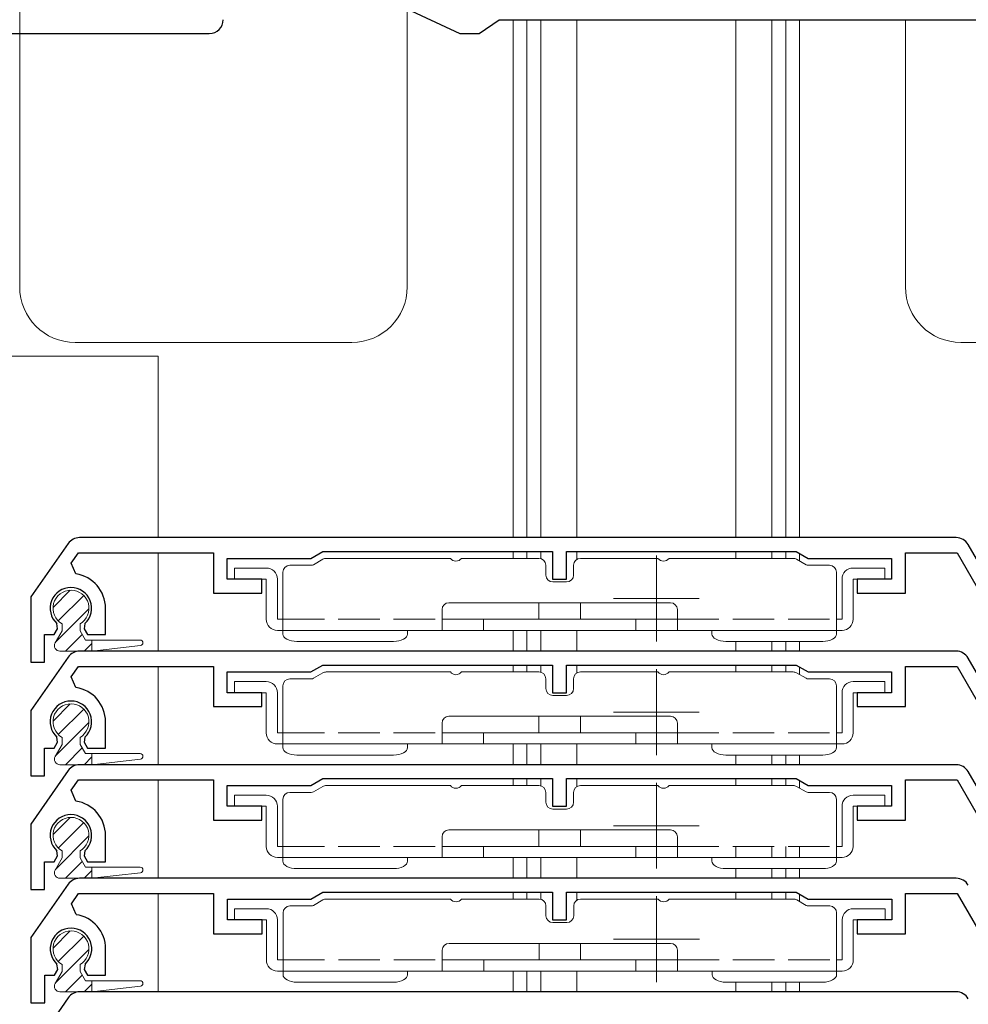
# Model space of a CAD drawing. Extents: x 0 to 999, y 0 to 1604.
# Drawn here: x 84 to 153, y 1128 to 1199 of the extents above; entities that cross this region are included whole.
import ezdxf

# ---------------------------------------------------------------- set-up
doc = ezdxf.new("R2010")
doc.units = 0
doc.linetypes.add('YHIDDEN_1', pattern=[4, 3, -1])
for name, color, linetype, lineweight in [('YKK_11', 7, 'CONTINUOUS', 30), ('YKK_12', 2, 'CONTINUOUS', 13), ('YKK_13', 4, 'CONTINUOUS', 13)]:
    doc.layers.add(name, color=color, linetype=linetype, lineweight=lineweight)

msp = doc.modelspace()

# ---------------------------------------------------------------- linework, layer by layer
at = {"layer": 'YKK_11'}
for p, q in [((102.512, 1204.058), (116.022, 1197.758)), ((117.414, 1197.758), (118.843, 1198.758)), ((118.843, 1198.758), (179.512, 1198.758)), ((70.91, 1197.759), (97.91, 1197.759)), ((116.022, 1197.758), (117.414, 1197.758)), ((151.874, 1161.359), (88.53, 1161.359)), ((87.711, 1160.933), (85.01, 1157.075)), ((105.243, 1159.859), (106.11, 1160.359)), ((106.11, 1160.359), (122.71, 1160.359)), ((122.71, 1160.359), (122.71, 1158.359)), ((123.71, 1158.359), (123.71, 1160.359)), ((123.71, 1160.359), (140.31, 1160.359)), ((140.31, 1160.359), (141.176, 1159.859)), ((163.133, 1142.859), (152.74, 1160.859)), ((87.938, 1159.514), (88.46, 1160.259)), ((88.46, 1160.259), (98.21, 1160.259)), ((98.21, 1160.259), (98.21, 1157.359)), ((99.21, 1158.359), (99.21, 1159.859)), ((99.21, 1159.859), (105.243, 1159.859)), ((141.176, 1159.859), (147.21, 1159.859)), ((147.21, 1159.859), (147.21, 1158.359)), ((148.21, 1157.359), (148.21, 1160.259)), ((148.21, 1160.259), (151.932, 1160.259)), ((151.932, 1160.259), (162.555, 1141.859)), ((88.275, 1158.733), (87.938, 1159.514)), ((101.71, 1158.359), (99.21, 1158.359)), ((101.71, 1157.359), (101.71, 1158.359)), ((122.71, 1158.359), (123.71, 1158.359)), ((147.21, 1158.359), (144.71, 1158.359)), ((144.71, 1158.359), (144.71, 1157.359)), ((85.01, 1157.075), (85.01, 1152.359)), ((98.21, 1157.359), (101.71, 1157.359)), ((144.71, 1157.359), (148.21, 1157.359)), ((90.41, 1154.359), (90.41, 1156.259)), ((86.71, 1154.359), (86.954, 1154.782)), ((86.954, 1154.782), (86.896, 1155.153)), ((88.923, 1155.153), (88.866, 1154.782)), ((88.866, 1154.782), (89.11, 1154.359)), ((86.01, 1152.359), (86.01, 1154.359)), ((86.01, 1154.359), (86.71, 1154.359)), ((89.11, 1154.359), (90.41, 1154.359)), ((87.711, 1152.733), (85.01, 1148.875)), ((151.874, 1153.159), (88.53, 1153.159)), ((163.133, 1134.659), (152.74, 1152.659)), ((85.01, 1152.359), (86.01, 1152.359)), ((87.938, 1151.314), (88.46, 1152.059)), ((88.46, 1152.059), (98.21, 1152.059)), ((98.21, 1152.059), (98.21, 1149.159)), ((105.243, 1151.659), (106.11, 1152.159)), ((106.11, 1152.159), (122.71, 1152.159)), ((122.71, 1152.159), (122.71, 1150.159)), ((123.71, 1150.159), (123.71, 1152.159)), ((123.71, 1152.159), (140.31, 1152.159)), ((140.31, 1152.159), (141.176, 1151.659)), ((148.21, 1149.159), (148.21, 1152.059)), ((148.21, 1152.059), (151.932, 1152.059)), ((151.932, 1152.059), (162.555, 1133.659)), ((88.275, 1150.533), (87.938, 1151.314)), ((99.21, 1150.159), (99.21, 1151.659)), ((99.21, 1151.659), (105.243, 1151.659)), ((141.176, 1151.659), (147.21, 1151.659)), ((147.21, 1151.659), (147.21, 1150.159)), ((101.71, 1150.159), (99.21, 1150.159)), ((101.71, 1149.159), (101.71, 1150.159)), ((122.71, 1150.159), (123.71, 1150.159)), ((147.21, 1150.159), (144.71, 1150.159)), ((144.71, 1150.159), (144.71, 1149.159)), ((98.21, 1149.159), (101.71, 1149.159)), ((144.71, 1149.159), (148.21, 1149.159)), ((85.01, 1148.875), (85.01, 1144.159)), ((90.41, 1146.159), (90.41, 1148.059)), ((86.954, 1146.582), (86.896, 1146.953)), ((88.923, 1146.953), (88.866, 1146.582)), ((86.01, 1144.159), (86.01, 1146.159)), ((86.01, 1146.159), (86.71, 1146.159)), ((86.71, 1146.159), (86.954, 1146.582)), ((88.866, 1146.582), (89.11, 1146.159)), ((89.11, 1146.159), (90.41, 1146.159)), ((151.874, 1144.959), (88.53, 1144.959)), ((87.711, 1144.533), (85.01, 1140.675)), ((85.01, 1144.159), (86.01, 1144.159)), ((163.133, 1126.459), (152.74, 1144.459)), ((87.938, 1143.114), (88.46, 1143.859)), ((88.46, 1143.859), (98.21, 1143.859)), ((98.21, 1143.859), (98.21, 1140.959)), ((99.21, 1141.959), (99.21, 1143.459)), ((99.21, 1143.459), (105.243, 1143.459)), ((105.243, 1143.459), (106.11, 1143.959)), ((106.11, 1143.959), (122.71, 1143.959)), ((122.71, 1143.959), (122.71, 1141.959)), ((123.71, 1141.959), (123.71, 1143.959)), ((123.71, 1143.959), (140.31, 1143.959)), ((140.31, 1143.959), (141.176, 1143.459)), ((141.176, 1143.459), (147.21, 1143.459)), ((147.21, 1143.459), (147.21, 1141.959)), ((148.21, 1140.959), (148.21, 1143.859)), ((148.21, 1143.859), (151.932, 1143.859)), ((151.932, 1143.859), (162.555, 1125.459)), ((88.275, 1142.333), (87.938, 1143.114)), ((101.71, 1141.959), (99.21, 1141.959)), ((101.71, 1140.959), (101.71, 1141.959)), ((122.71, 1141.959), (123.71, 1141.959)), ((147.21, 1141.959), (144.71, 1141.959)), ((144.71, 1141.959), (144.71, 1140.959)), ((85.01, 1140.675), (85.01, 1135.959)), ((98.21, 1140.959), (101.71, 1140.959)), ((144.71, 1140.959), (148.21, 1140.959)), ((90.41, 1137.959), (90.41, 1139.859)), ((86.71, 1137.959), (86.954, 1138.382)), ((86.954, 1138.382), (86.896, 1138.753)), ((88.923, 1138.753), (88.866, 1138.382)), ((88.866, 1138.382), (89.11, 1137.959)), ((86.01, 1135.959), (86.01, 1137.959)), ((86.01, 1137.959), (86.71, 1137.959)), ((89.11, 1137.959), (90.41, 1137.959)), ((87.72, 1136.333), (85.018, 1132.475)), ((151.883, 1136.759), (88.539, 1136.759)), ((85.01, 1135.959), (86.01, 1135.959)), ((87.947, 1134.914), (88.469, 1135.659)), ((88.469, 1135.659), (98.218, 1135.659)), ((98.218, 1135.659), (98.218, 1132.759)), ((105.252, 1135.259), (106.118, 1135.759)), ((106.118, 1135.759), (122.718, 1135.759)), ((122.718, 1135.759), (122.718, 1133.759)), ((123.718, 1133.759), (123.718, 1135.759)), ((123.718, 1135.759), (140.318, 1135.759)), ((140.318, 1135.759), (141.184, 1135.259)), ((148.218, 1132.759), (148.218, 1135.659)), ((148.218, 1135.659), (151.941, 1135.659)), ((151.941, 1135.659), (162.564, 1117.259)), ((88.283, 1134.133), (87.947, 1134.914)), ((99.218, 1133.759), (99.218, 1135.259)), ((99.218, 1135.259), (105.252, 1135.259)), ((141.184, 1135.259), (147.218, 1135.259)), ((147.218, 1135.259), (147.218, 1133.759)), ((101.718, 1133.759), (99.218, 1133.759)), ((101.718, 1132.759), (101.718, 1133.759)), ((122.718, 1133.759), (123.718, 1133.759)), ((147.218, 1133.759), (144.718, 1133.759)), ((144.718, 1133.759), (144.718, 1132.759)), ((98.218, 1132.759), (101.718, 1132.759)), ((144.718, 1132.759), (148.218, 1132.759)), ((85.018, 1132.475), (85.018, 1127.759)), ((90.418, 1129.759), (90.418, 1131.659)), ((86.962, 1130.182), (86.905, 1130.553)), ((88.931, 1130.553), (88.874, 1130.182)), ((86.718, 1129.759), (86.962, 1130.182)), ((88.874, 1130.182), (89.118, 1129.759)), ((86.018, 1127.759), (86.018, 1129.759)), ((86.018, 1129.759), (86.718, 1129.759)), ((89.118, 1129.759), (90.418, 1129.759)), ((151.883, 1128.559), (88.539, 1128.559)), ((87.72, 1128.133), (85.018, 1124.275)), ((85.018, 1127.759), (86.018, 1127.759))]:
    msp.add_line(p, q, dxfattribs=at)
for centre, radius, start, end in [((97.91, 1198.759), 1, 270, 0), ((88.53, 1160.359), 1, 90, 145), ((151.874, 1160.359), 1, 30, 90), ((87.91, 1156.259), 2.5, 0, 81.60101), ((87.91, 1156.259), 1.5, 312.48824, 227.51176), ((88.53, 1152.159), 1, 90, 145), ((151.874, 1152.159), 1, 30, 90), ((87.91, 1148.059), 2.5, 0, 81.60101), ((87.91, 1148.059), 1.5, 312.48824, 227.51176), ((88.53, 1143.959), 1, 90, 145), ((151.874, 1143.959), 1, 30, 90), ((87.91, 1139.859), 2.5, 0, 81.60101), ((87.91, 1139.859), 1.5, 312.48824, 227.51176), ((88.539, 1135.759), 1, 90, 145), ((151.883, 1135.759), 1, 30, 90), ((87.918, 1131.659), 2.5, 0, 81.60101), ((87.918, 1131.659), 1.5, 312.48824, 227.51176), ((88.539, 1127.559), 1, 90, 145), ((151.883, 1127.559), 1, 30, 90)]:
    msp.add_arc(centre, radius, start, end, dxfattribs=at)
at = {"layer": 'YKK_12'}
for p, q in [((119.86, 1198.758), (119.86, 1161.359)), ((120.86, 1198.758), (120.86, 1161.359)), ((121.86, 1198.758), (121.86, 1161.359)), ((124.46, 1198.758), (124.46, 1161.359)), ((135.96, 1198.758), (135.96, 1161.359)), ((138.56, 1198.758), (138.56, 1161.359)), ((139.56, 1198.758), (139.56, 1161.359)), ((140.56, 1198.758), (140.56, 1161.359)), ((94.209, 1174.459), (71.209, 1174.459)), ((94.209, 1161.359), (94.209, 1174.459)), ((119.86, 1160.359), (119.86, 1159.859)), ((120.86, 1160.359), (120.86, 1159.859)), ((121.86, 1160.359), (121.86, 1159.842)), ((124.46, 1160.359), (124.46, 1159.782)), ((135.96, 1160.359), (135.96, 1159.859)), ((138.56, 1160.359), (138.56, 1159.859)), ((139.56, 1160.359), (139.56, 1159.859)), ((94.209, 1153.159), (94.209, 1160.259)), ((140.56, 1160.215), (140.56, 1159.668)), ((119.86, 1154.659), (119.86, 1153.159)), ((120.86, 1154.659), (120.86, 1153.159)), ((121.86, 1154.659), (121.86, 1153.159)), ((124.46, 1154.659), (124.46, 1153.159)), ((135.96, 1153.859), (135.96, 1153.159)), ((138.56, 1153.859), (138.56, 1153.159)), ((139.56, 1153.859), (139.56, 1153.159)), ((140.56, 1153.859), (140.56, 1153.159)), ((94.209, 1144.959), (94.209, 1152.059)), ((119.86, 1152.159), (119.86, 1151.659)), ((120.86, 1152.159), (120.86, 1151.659)), ((121.86, 1152.159), (121.86, 1151.642)), ((124.46, 1152.159), (124.46, 1151.582)), ((135.96, 1152.159), (135.96, 1151.659)), ((138.56, 1152.159), (138.56, 1151.659)), ((139.56, 1152.159), (139.56, 1151.659)), ((140.56, 1152.015), (140.56, 1151.468)), ((119.86, 1146.459), (119.86, 1144.959)), ((120.86, 1146.459), (120.86, 1144.959)), ((121.86, 1146.459), (121.86, 1144.959)), ((124.46, 1146.459), (124.46, 1144.959)), ((135.96, 1145.659), (135.96, 1144.959)), ((138.56, 1145.659), (138.56, 1144.959)), ((139.56, 1145.659), (139.56, 1144.959)), ((140.56, 1145.659), (140.56, 1144.959)), ((94.209, 1136.759), (94.209, 1143.859)), ((119.86, 1143.959), (119.86, 1143.459)), ((120.86, 1143.959), (120.86, 1143.459)), ((121.86, 1143.959), (121.86, 1143.442)), ((124.46, 1143.959), (124.46, 1143.382)), ((135.96, 1143.959), (135.96, 1143.459)), ((138.56, 1143.959), (138.56, 1143.459)), ((139.56, 1143.959), (139.56, 1143.459)), ((140.56, 1143.815), (140.56, 1143.268)), ((135.96, 1139.059), (135.96, 1138.259)), ((138.56, 1139.059), (138.56, 1138.259)), ((139.56, 1139.059), (139.56, 1138.259)), ((140.56, 1139.059), (140.56, 1138.259)), ((119.86, 1138.259), (119.86, 1136.759)), ((120.86, 1138.259), (120.86, 1136.759)), ((121.86, 1138.259), (121.86, 1136.759)), ((124.46, 1138.259), (124.46, 1136.759)), ((135.96, 1137.459), (135.96, 1136.759)), ((138.56, 1137.459), (138.56, 1136.759)), ((139.56, 1137.459), (139.56, 1136.759)), ((140.56, 1137.459), (140.56, 1136.759)), ((94.209, 1128.559), (94.209, 1135.659)), ((119.86, 1135.759), (119.86, 1135.259)), ((120.86, 1135.759), (120.86, 1135.259)), ((121.86, 1135.759), (121.86, 1135.244)), ((124.46, 1135.759), (124.46, 1135.176)), ((135.96, 1135.759), (135.96, 1135.259)), ((138.56, 1135.759), (138.56, 1135.259)), ((139.56, 1135.759), (139.56, 1135.259)), ((140.56, 1135.62), (140.56, 1135.073)), ((119.86, 1130.059), (119.86, 1128.559)), ((120.86, 1130.059), (120.86, 1128.559)), ((121.86, 1130.059), (121.86, 1128.559)), ((124.46, 1130.059), (124.46, 1128.559)), ((135.96, 1129.259), (135.96, 1128.559)), ((138.56, 1129.259), (138.56, 1128.559)), ((139.56, 1129.259), (139.56, 1128.559)), ((140.56, 1129.259), (140.56, 1128.559))]:
    msp.add_line(p, q, dxfattribs=at)
at = {"layer": 'YKK_12', "ltscale": 0.25}
for p, q in [((130.21, 1160.059), (130.21, 1153.859)), ((133.31, 1156.959), (127.11, 1156.959)), ((130.21, 1151.859), (130.21, 1145.659)), ((133.31, 1148.759), (127.11, 1148.759)), ((130.21, 1143.659), (130.21, 1137.459)), ((133.31, 1140.559), (127.11, 1140.559)), ((130.218, 1135.459), (130.218, 1129.259)), ((133.318, 1132.359), (127.118, 1132.359))]:
    msp.add_line(p, q, dxfattribs=at)
at = {"layer": 'YKK_13'}
for p, q in [((84.21, 1179.458), (84.21, 1237.616)), ((112.21, 1179.458), (112.21, 1199.536)), ((148.21, 1179.458), (148.21, 1198.758)), ((108.21, 1175.458), (88.21, 1175.458)), ((182.21, 1175.458), (152.21, 1175.458)), ((106.111, 1159.792), (105.431, 1159.4)), ((115.327, 1159.859), (106.361, 1159.859)), ((121.727, 1159.859), (116.127, 1159.859)), ((124.727, 1159.859), (130.327, 1159.859)), ((131.127, 1159.859), (140.093, 1159.859)), ((140.343, 1159.792), (141.024, 1159.4)), ((102.027, 1159.159), (99.727, 1159.159)), ((99.727, 1158.359), (99.727, 1159.159)), ((103.727, 1159.359), (105.281, 1159.359)), ((122.227, 1158.659), (122.227, 1159.359)), ((124.227, 1159.359), (124.227, 1158.659)), ((141.174, 1159.359), (142.727, 1159.359)), ((144.427, 1159.159), (146.727, 1159.159)), ((146.727, 1159.159), (146.727, 1158.359)), ((99.727, 1158.359), (102.027, 1158.359)), ((102.027, 1158.359), (102.027, 1155.459)), ((102.827, 1155.459), (102.827, 1158.359)), ((103.227, 1158.859), (103.227, 1155.459)), ((143.227, 1155.459), (143.227, 1158.859)), ((143.627, 1158.359), (143.627, 1155.459)), ((144.427, 1155.459), (144.427, 1158.359)), ((144.427, 1158.359), (146.727, 1158.359)), ((86.619, 1156.31), (87.868, 1157.558)), ((123.727, 1158.159), (122.727, 1158.159)), ((86.998, 1155.341), (88.836, 1157.18)), ((86.783, 1153.78), (89.217, 1156.214)), ((114.727, 1154.659), (114.727, 1156.159)), ((115.227, 1156.659), (131.227, 1156.659)), ((121.727, 1156.659), (121.727, 1155.459)), ((124.727, 1155.459), (124.727, 1156.659)), ((131.727, 1154.659), (131.727, 1156.159)), ((103.227, 1155.459), (102.827, 1155.459)), ((103.227, 1154.659), (103.227, 1155.459)), ((131.727, 1155.459), (114.727, 1155.459)), ((117.727, 1154.659), (117.727, 1155.459)), ((128.727, 1155.459), (128.727, 1154.659)), ((143.227, 1154.659), (143.227, 1155.459)), ((143.627, 1155.459), (143.227, 1155.459)), ((87.268, 1155.134), (87.268, 1154.632)), ((88.568, 1155.134), (88.568, 1154.632)), ((102.827, 1154.659), (103.227, 1154.659)), ((116.227, 1154.659), (103.227, 1154.659)), ((103.227, 1154.659), (103.227, 1154.393)), ((112.227, 1154.659), (112.227, 1154.393)), ((116.227, 1154.659), (128.727, 1154.659)), ((128.727, 1154.659), (130.227, 1154.659)), ((143.227, 1154.659), (130.227, 1154.659)), ((134.227, 1154.659), (134.227, 1154.393)), ((143.227, 1154.659), (143.627, 1154.659)), ((143.227, 1154.659), (143.227, 1154.393)), ((87.268, 1154.632), (86.771, 1153.757)), ((87.51, 1153.159), (88.721, 1154.371)), ((88.568, 1154.632), (88.962, 1153.959)), ((88.962, 1153.959), (92.918, 1153.959)), ((89.418, 1153.959), (89.418, 1153.159)), ((88.857, 1153.159), (89.418, 1153.721)), ((89.418, 1153.159), (92.941, 1153.561)), ((111.227, 1153.859), (104.227, 1153.859)), ((135.227, 1153.859), (142.227, 1153.859)), ((87.111, 1153.159), (89.418, 1153.159)), ((103.727, 1151.159), (105.281, 1151.159)), ((106.111, 1151.592), (105.431, 1151.2)), ((115.327, 1151.659), (106.361, 1151.659)), ((121.727, 1151.659), (116.127, 1151.659)), ((122.227, 1150.459), (122.227, 1151.159)), ((124.227, 1151.159), (124.227, 1150.459)), ((124.727, 1151.659), (130.327, 1151.659)), ((131.127, 1151.659), (140.093, 1151.659)), ((140.343, 1151.592), (141.024, 1151.2)), ((141.174, 1151.159), (142.727, 1151.159)), ((102.027, 1150.959), (99.727, 1150.959)), ((99.727, 1150.159), (99.727, 1150.959)), ((103.227, 1150.659), (103.227, 1147.259)), ((143.227, 1147.259), (143.227, 1150.659)), ((144.427, 1150.959), (146.727, 1150.959)), ((146.727, 1150.959), (146.727, 1150.159)), ((99.727, 1150.159), (102.027, 1150.159)), ((102.027, 1150.159), (102.027, 1147.259)), ((102.827, 1147.259), (102.827, 1150.159)), ((123.727, 1149.959), (122.727, 1149.959)), ((143.627, 1150.159), (143.627, 1147.259)), ((144.427, 1147.259), (144.427, 1150.159)), ((144.427, 1150.159), (146.727, 1150.159)), ((86.619, 1148.11), (87.868, 1149.358)), ((86.998, 1147.141), (88.836, 1148.98)), ((115.227, 1148.459), (131.227, 1148.459)), ((121.727, 1148.459), (121.727, 1147.259)), ((124.727, 1147.259), (124.727, 1148.459)), ((86.783, 1145.58), (89.217, 1148.014)), ((114.727, 1146.459), (114.727, 1147.959)), ((131.727, 1146.459), (131.727, 1147.959)), ((87.268, 1146.934), (87.268, 1146.432)), ((88.568, 1146.934), (88.568, 1146.432)), ((103.227, 1147.259), (102.827, 1147.259)), ((103.227, 1146.459), (103.227, 1147.259)), ((131.727, 1147.259), (114.727, 1147.259)), ((117.727, 1146.459), (117.727, 1147.259)), ((128.727, 1147.259), (128.727, 1146.459)), ((143.227, 1146.459), (143.227, 1147.259)), ((143.627, 1147.259), (143.227, 1147.259)), ((87.268, 1146.432), (86.771, 1145.557)), ((87.51, 1144.959), (88.721, 1146.171)), ((88.568, 1146.432), (88.962, 1145.759)), ((102.827, 1146.459), (103.227, 1146.459)), ((116.227, 1146.459), (103.227, 1146.459)), ((103.227, 1146.459), (103.227, 1146.193)), ((112.227, 1146.459), (112.227, 1146.193)), ((116.227, 1146.459), (128.727, 1146.459)), ((128.727, 1146.459), (130.227, 1146.459)), ((143.227, 1146.459), (130.227, 1146.459)), ((134.227, 1146.459), (134.227, 1146.193)), ((143.227, 1146.459), (143.627, 1146.459)), ((143.227, 1146.459), (143.227, 1146.193)), ((88.857, 1144.959), (89.418, 1145.521)), ((88.962, 1145.759), (92.918, 1145.759)), ((89.418, 1145.759), (89.418, 1144.959)), ((111.227, 1145.659), (104.227, 1145.659)), ((135.227, 1145.659), (142.227, 1145.659)), ((87.111, 1144.959), (89.418, 1144.959)), ((89.418, 1144.959), (92.941, 1145.361)), ((106.111, 1143.392), (105.431, 1143)), ((115.327, 1143.459), (106.361, 1143.459)), ((121.727, 1143.459), (116.127, 1143.459)), ((124.727, 1143.459), (130.327, 1143.459)), ((131.127, 1143.459), (140.093, 1143.459)), ((140.343, 1143.392), (141.024, 1143)), ((102.027, 1142.759), (99.727, 1142.759)), ((99.727, 1141.959), (99.727, 1142.759)), ((103.727, 1142.959), (105.281, 1142.959)), ((122.227, 1142.259), (122.227, 1142.959)), ((124.227, 1142.959), (124.227, 1142.259)), ((141.174, 1142.959), (142.727, 1142.959)), ((144.427, 1142.759), (146.727, 1142.759)), ((146.727, 1142.759), (146.727, 1141.959)), ((99.727, 1141.959), (102.027, 1141.959)), ((102.027, 1141.959), (102.027, 1139.059)), ((102.827, 1139.059), (102.827, 1141.959)), ((103.227, 1142.459), (103.227, 1139.059)), ((143.227, 1139.059), (143.227, 1142.459)), ((143.627, 1141.959), (143.627, 1139.059)), ((144.427, 1139.059), (144.427, 1141.959)), ((144.427, 1141.959), (146.727, 1141.959)), ((86.619, 1139.91), (87.868, 1141.158)), ((123.727, 1141.759), (122.727, 1141.759)), ((86.998, 1138.941), (88.836, 1140.78)), ((86.783, 1137.38), (89.217, 1139.814)), ((114.727, 1138.259), (114.727, 1139.759)), ((115.227, 1140.259), (131.227, 1140.259)), ((121.727, 1140.259), (121.727, 1139.059)), ((124.727, 1139.059), (124.727, 1140.259)), ((131.727, 1138.259), (131.727, 1139.759)), ((103.227, 1139.059), (102.827, 1139.059)), ((103.227, 1138.259), (103.227, 1139.059)), ((131.727, 1139.059), (114.727, 1139.059)), ((117.727, 1138.259), (117.727, 1139.059)), ((128.727, 1139.059), (128.727, 1138.259)), ((143.227, 1138.259), (143.227, 1139.059)), ((143.627, 1139.059), (143.227, 1139.059)), ((87.268, 1138.734), (87.268, 1138.232)), ((88.568, 1138.734), (88.568, 1138.232)), ((87.268, 1138.232), (86.771, 1137.357)), ((87.51, 1136.759), (88.721, 1137.971)), ((88.568, 1138.232), (88.962, 1137.559)), ((102.827, 1138.259), (103.227, 1138.259)), ((116.227, 1138.259), (103.227, 1138.259)), ((103.227, 1138.259), (103.227, 1137.993)), ((112.227, 1138.259), (112.227, 1137.993)), ((116.227, 1138.259), (128.727, 1138.259)), ((128.727, 1138.259), (130.227, 1138.259)), ((143.227, 1138.259), (130.227, 1138.259)), ((134.227, 1138.259), (134.227, 1137.993)), ((143.227, 1138.259), (143.627, 1138.259)), ((143.227, 1138.259), (143.227, 1137.993)), ((88.857, 1136.759), (89.418, 1137.321)), ((88.962, 1137.559), (92.918, 1137.559)), ((89.418, 1137.559), (89.418, 1136.759)), ((89.418, 1136.759), (92.941, 1137.161)), ((111.227, 1137.459), (104.227, 1137.459)), ((135.227, 1137.459), (142.227, 1137.459)), ((87.111, 1136.759), (89.418, 1136.759)), ((103.736, 1134.759), (105.29, 1134.759)), ((106.12, 1135.192), (105.44, 1134.8)), ((115.336, 1135.259), (106.37, 1135.259)), ((121.736, 1135.259), (116.136, 1135.259)), ((122.236, 1134.059), (122.236, 1134.759)), ((124.236, 1134.759), (124.236, 1134.059)), ((124.736, 1135.259), (130.336, 1135.259)), ((131.136, 1135.259), (140.102, 1135.259)), ((140.352, 1135.192), (141.032, 1134.8)), ((141.182, 1134.759), (142.736, 1134.759)), ((102.036, 1134.559), (99.736, 1134.559)), ((99.736, 1133.759), (99.736, 1134.559)), ((103.236, 1134.259), (103.236, 1130.859)), ((143.236, 1130.859), (143.236, 1134.259)), ((144.436, 1134.559), (146.736, 1134.559)), ((146.736, 1134.559), (146.736, 1133.759)), ((99.736, 1133.759), (102.036, 1133.759)), ((102.036, 1133.759), (102.036, 1130.859)), ((102.836, 1130.859), (102.836, 1133.759)), ((123.736, 1133.559), (122.736, 1133.559)), ((143.636, 1133.759), (143.636, 1130.859)), ((144.436, 1130.859), (144.436, 1133.759)), ((144.436, 1133.759), (146.736, 1133.759)), ((86.619, 1131.71), (87.868, 1132.958)), ((86.998, 1130.741), (88.836, 1132.58)), ((115.236, 1132.059), (131.236, 1132.059)), ((121.736, 1132.059), (121.736, 1130.859)), ((124.736, 1130.859), (124.736, 1132.059)), ((86.783, 1129.18), (89.217, 1131.614)), ((114.736, 1130.059), (114.736, 1131.559)), ((131.736, 1130.059), (131.736, 1131.559)), ((87.268, 1130.534), (87.268, 1130.032)), ((88.568, 1130.534), (88.568, 1130.032)), ((103.236, 1130.859), (102.836, 1130.859)), ((103.236, 1130.059), (103.236, 1130.859)), ((131.736, 1130.859), (114.736, 1130.859)), ((117.736, 1130.059), (117.736, 1130.859)), ((128.736, 1130.859), (128.736, 1130.059)), ((143.236, 1130.059), (143.236, 1130.859)), ((143.636, 1130.859), (143.236, 1130.859)), ((87.268, 1130.032), (86.771, 1129.157)), ((87.51, 1128.559), (88.721, 1129.771)), ((88.568, 1130.032), (88.962, 1129.359)), ((102.836, 1130.059), (103.236, 1130.059)), ((116.236, 1130.059), (103.236, 1130.059)), ((103.236, 1130.059), (103.236, 1129.793)), ((112.236, 1130.059), (112.236, 1129.793)), ((116.236, 1130.059), (128.736, 1130.059)), ((128.736, 1130.059), (130.236, 1130.059)), ((143.236, 1130.059), (130.236, 1130.059)), ((134.236, 1130.059), (134.236, 1129.793)), ((143.236, 1130.059), (143.636, 1130.059)), ((143.236, 1130.059), (143.236, 1129.793)), ((88.857, 1128.559), (89.418, 1129.121)), ((88.962, 1129.359), (92.918, 1129.359)), ((89.418, 1129.359), (89.418, 1128.559)), ((111.236, 1129.259), (104.236, 1129.259)), ((135.236, 1129.259), (142.236, 1129.259)), ((87.111, 1128.559), (89.418, 1128.559)), ((89.418, 1128.559), (92.941, 1128.961))]:
    msp.add_line(p, q, dxfattribs=at)
at = {"layer": 'YKK_13', "linetype": 'YHIDDEN_1'}
for p, q in [((103.227, 1155.459), (114.727, 1155.459)), ((131.727, 1155.459), (143.227, 1155.459)), ((103.227, 1147.259), (114.727, 1147.259)), ((131.727, 1147.259), (143.227, 1147.259)), ((103.227, 1139.059), (114.727, 1139.059)), ((131.727, 1139.059), (143.227, 1139.059)), ((103.236, 1130.859), (114.736, 1130.859)), ((131.736, 1130.859), (143.236, 1130.859))]:
    msp.add_line(p, q, dxfattribs=at)
at = {"layer": 'YKK_13', "linetype": 'Continuous'}
for p, q in [((103.227, 1154.393), (103.247, 1154.289)), ((103.247, 1154.289), (103.304, 1154.189)), ((103.304, 1154.189), (103.396, 1154.096)), ((103.396, 1154.096), (103.52, 1154.016)), ((103.52, 1154.016), (103.672, 1153.949)), ((103.672, 1153.949), (103.845, 1153.9)), ((111.61, 1153.9), (111.783, 1153.949)), ((111.783, 1153.949), (111.935, 1154.016)), ((111.935, 1154.016), (112.059, 1154.096)), ((112.059, 1154.096), (112.151, 1154.189)), ((112.151, 1154.189), (112.208, 1154.289)), ((112.208, 1154.289), (112.227, 1154.393)), ((134.227, 1154.393), (134.247, 1154.289)), ((134.247, 1154.289), (134.304, 1154.189)), ((134.304, 1154.189), (134.396, 1154.096)), ((134.396, 1154.096), (134.52, 1154.016)), ((134.52, 1154.016), (134.672, 1153.949)), ((134.672, 1153.949), (134.845, 1153.9)), ((142.61, 1153.9), (142.783, 1153.949)), ((142.783, 1153.949), (142.935, 1154.016)), ((142.935, 1154.016), (143.059, 1154.096)), ((143.059, 1154.096), (143.151, 1154.189)), ((143.151, 1154.189), (143.208, 1154.289)), ((143.208, 1154.289), (143.227, 1154.393)), ((103.845, 1153.9), (104.032, 1153.87)), ((104.032, 1153.87), (104.227, 1153.859)), ((111.227, 1153.859), (111.423, 1153.87)), ((111.423, 1153.87), (111.61, 1153.9)), ((134.845, 1153.9), (135.032, 1153.87)), ((135.032, 1153.87), (135.227, 1153.859)), ((142.227, 1153.859), (142.423, 1153.87)), ((142.423, 1153.87), (142.61, 1153.9)), ((103.227, 1146.193), (103.247, 1146.089)), ((112.208, 1146.089), (112.227, 1146.193)), ((134.227, 1146.193), (134.247, 1146.089)), ((143.208, 1146.089), (143.227, 1146.193)), ((103.247, 1146.089), (103.304, 1145.989)), ((103.304, 1145.989), (103.396, 1145.896)), ((103.396, 1145.896), (103.52, 1145.816)), ((103.52, 1145.816), (103.672, 1145.749)), ((103.672, 1145.749), (103.845, 1145.7)), ((103.845, 1145.7), (104.032, 1145.67)), ((104.032, 1145.67), (104.227, 1145.659)), ((111.227, 1145.659), (111.423, 1145.67)), ((111.423, 1145.67), (111.61, 1145.7)), ((111.61, 1145.7), (111.783, 1145.749)), ((111.783, 1145.749), (111.935, 1145.816)), ((111.935, 1145.816), (112.059, 1145.896)), ((112.059, 1145.896), (112.151, 1145.989)), ((112.151, 1145.989), (112.208, 1146.089)), ((134.247, 1146.089), (134.304, 1145.989)), ((134.304, 1145.989), (134.396, 1145.896)), ((134.396, 1145.896), (134.52, 1145.816)), ((134.52, 1145.816), (134.672, 1145.749)), ((134.672, 1145.749), (134.845, 1145.7)), ((134.845, 1145.7), (135.032, 1145.67)), ((135.032, 1145.67), (135.227, 1145.659)), ((142.227, 1145.659), (142.423, 1145.67)), ((142.423, 1145.67), (142.61, 1145.7)), ((142.61, 1145.7), (142.783, 1145.749)), ((142.783, 1145.749), (142.935, 1145.816)), ((142.935, 1145.816), (143.059, 1145.896)), ((143.059, 1145.896), (143.151, 1145.989)), ((143.151, 1145.989), (143.208, 1146.089)), ((103.227, 1137.993), (103.247, 1137.889)), ((103.247, 1137.889), (103.304, 1137.789)), ((103.304, 1137.789), (103.396, 1137.696)), ((103.396, 1137.696), (103.52, 1137.616)), ((103.52, 1137.616), (103.672, 1137.549)), ((111.783, 1137.549), (111.935, 1137.616)), ((111.935, 1137.616), (112.059, 1137.696)), ((112.059, 1137.696), (112.151, 1137.789)), ((112.151, 1137.789), (112.208, 1137.889)), ((112.208, 1137.889), (112.227, 1137.993)), ((134.227, 1137.993), (134.247, 1137.889)), ((134.247, 1137.889), (134.304, 1137.789)), ((134.304, 1137.789), (134.396, 1137.696)), ((134.396, 1137.696), (134.52, 1137.616)), ((134.52, 1137.616), (134.672, 1137.549)), ((142.783, 1137.549), (142.935, 1137.616)), ((142.935, 1137.616), (143.059, 1137.696)), ((143.059, 1137.696), (143.151, 1137.789)), ((143.151, 1137.789), (143.208, 1137.889)), ((143.208, 1137.889), (143.227, 1137.993)), ((103.672, 1137.549), (103.845, 1137.5)), ((103.845, 1137.5), (104.032, 1137.47)), ((104.032, 1137.47), (104.227, 1137.459)), ((111.227, 1137.459), (111.423, 1137.47)), ((111.423, 1137.47), (111.61, 1137.5)), ((111.61, 1137.5), (111.783, 1137.549)), ((134.672, 1137.549), (134.845, 1137.5)), ((134.845, 1137.5), (135.032, 1137.47)), ((135.032, 1137.47), (135.227, 1137.459)), ((142.227, 1137.459), (142.423, 1137.47)), ((142.423, 1137.47), (142.61, 1137.5)), ((142.61, 1137.5), (142.783, 1137.549)), ((103.236, 1129.793), (103.255, 1129.689)), ((112.217, 1129.689), (112.236, 1129.793)), ((134.236, 1129.793), (134.255, 1129.689)), ((143.217, 1129.689), (143.236, 1129.793)), ((103.255, 1129.689), (103.312, 1129.589)), ((103.312, 1129.589), (103.405, 1129.496)), ((103.405, 1129.496), (103.529, 1129.416)), ((103.529, 1129.416), (103.68, 1129.349)), ((103.68, 1129.349), (103.853, 1129.3)), ((103.853, 1129.3), (104.041, 1129.27)), ((104.041, 1129.27), (104.236, 1129.259)), ((111.236, 1129.259), (111.431, 1129.27)), ((111.431, 1129.27), (111.619, 1129.3)), ((111.619, 1129.3), (111.792, 1129.349)), ((111.792, 1129.349), (111.943, 1129.416)), ((111.943, 1129.416), (112.068, 1129.496)), ((112.068, 1129.496), (112.16, 1129.589)), ((112.16, 1129.589), (112.217, 1129.689)), ((134.255, 1129.689), (134.312, 1129.589)), ((134.312, 1129.589), (134.405, 1129.496)), ((134.405, 1129.496), (134.529, 1129.416)), ((134.529, 1129.416), (134.68, 1129.349)), ((134.68, 1129.349), (134.853, 1129.3)), ((134.853, 1129.3), (135.041, 1129.27)), ((135.041, 1129.27), (135.236, 1129.259)), ((142.236, 1129.259), (142.431, 1129.27)), ((142.431, 1129.27), (142.619, 1129.3)), ((142.619, 1129.3), (142.792, 1129.349)), ((142.792, 1129.349), (142.943, 1129.416)), ((142.943, 1129.416), (143.068, 1129.496)), ((143.068, 1129.496), (143.16, 1129.589)), ((143.16, 1129.589), (143.217, 1129.689))]:
    msp.add_line(p, q, dxfattribs=at)
at = {"layer": 'YKK_13'}
for centre, radius, start, end in [((88.21, 1179.458), 4, 180, 270), ((108.21, 1179.458), 4, 270, 0), ((152.21, 1179.458), 4, 180, 270), ((106.361, 1159.359), 0.5, 90, 120), ((115.727, 1160.159), 0.5, 216.8699, 323.1301), ((121.727, 1159.359), 0.5, 0, 90), ((124.727, 1159.359), 0.5, 90, 180), ((130.727, 1160.159), 0.5, 216.8699, 323.1301), ((140.093, 1159.359), 0.5, 60, 90), ((102.027, 1158.359), 0.8, 0, 90), ((103.727, 1158.859), 0.5, 90, 180), ((105.281, 1159.659), 0.3, 270, 300), ((141.174, 1159.659), 0.3, 240, 270), ((142.727, 1158.859), 0.5, 0, 90), ((144.427, 1158.359), 0.8, 90, 180), ((122.727, 1158.659), 0.5, 180, 270), ((123.727, 1158.659), 0.5, 270, 0), ((87.918, 1156.259), 1.3, 300, 240), ((115.227, 1156.159), 0.5, 90, 180), ((131.227, 1156.159), 0.5, 0, 90), ((102.827, 1155.459), 0.8, 180, 270), ((143.627, 1155.459), 0.8, 270, 0), ((92.918, 1153.759), 0.2, 276.4989, 90), ((87.118, 1153.559), 0.4, 150.35454, 270), ((103.727, 1150.659), 0.5, 90, 180), ((105.281, 1151.459), 0.3, 270, 300), ((106.361, 1151.159), 0.5, 90, 120), ((115.727, 1151.959), 0.5, 216.8699, 323.1301), ((121.727, 1151.159), 0.5, 0, 90), ((124.727, 1151.159), 0.5, 90, 180), ((130.727, 1151.959), 0.5, 216.8699, 323.1301), ((140.093, 1151.159), 0.5, 60, 90), ((141.174, 1151.459), 0.3, 240, 270), ((142.727, 1150.659), 0.5, 0, 90), ((102.027, 1150.159), 0.8, 0, 90), ((122.727, 1150.459), 0.5, 180, 270), ((123.727, 1150.459), 0.5, 270, 0), ((144.427, 1150.159), 0.8, 90, 180), ((87.918, 1148.059), 1.3, 300, 240), ((115.227, 1147.959), 0.5, 90, 180), ((131.227, 1147.959), 0.5, 0, 90), ((102.827, 1147.259), 0.8, 180, 270), ((143.627, 1147.259), 0.8, 270, 0), ((87.118, 1145.359), 0.4, 150.35454, 270), ((92.918, 1145.559), 0.2, 276.4989, 90), ((106.361, 1142.959), 0.5, 90, 120), ((115.727, 1143.759), 0.5, 216.8699, 323.1301), ((121.727, 1142.959), 0.5, 0, 90), ((124.727, 1142.959), 0.5, 90, 180), ((130.727, 1143.759), 0.5, 216.8699, 323.1301), ((140.093, 1142.959), 0.5, 60, 90), ((102.027, 1141.959), 0.8, 0, 90), ((103.727, 1142.459), 0.5, 90, 180), ((105.281, 1143.259), 0.3, 270, 300), ((141.174, 1143.259), 0.3, 240, 270), ((142.727, 1142.459), 0.5, 0, 90), ((144.427, 1141.959), 0.8, 90, 180), ((122.727, 1142.259), 0.5, 180, 270), ((123.727, 1142.259), 0.5, 270, 0), ((87.918, 1139.859), 1.3, 300, 240), ((115.227, 1139.759), 0.5, 90, 180), ((131.227, 1139.759), 0.5, 0, 90), ((102.827, 1139.059), 0.8, 180, 270), ((143.627, 1139.059), 0.8, 270, 0), ((87.118, 1137.159), 0.4, 150.35454, 270), ((92.918, 1137.359), 0.2, 276.4989, 90), ((103.736, 1134.259), 0.5, 90, 180), ((105.29, 1135.059), 0.3, 270, 300), ((106.37, 1134.759), 0.5, 90, 120), ((115.736, 1135.559), 0.5, 216.8699, 323.1301), ((121.736, 1134.759), 0.5, 0, 90), ((124.736, 1134.759), 0.5, 90, 180), ((130.736, 1135.559), 0.5, 216.8699, 323.1301), ((140.102, 1134.759), 0.5, 60, 90), ((141.182, 1135.059), 0.3, 240, 270), ((142.736, 1134.259), 0.5, 0, 90), ((102.036, 1133.759), 0.8, 0, 90), ((122.736, 1134.059), 0.5, 180, 270), ((123.736, 1134.059), 0.5, 270, 0), ((144.436, 1133.759), 0.8, 90, 180), ((87.918, 1131.659), 1.3, 300, 240), ((115.236, 1131.559), 0.5, 90, 180), ((131.236, 1131.559), 0.5, 0, 90), ((102.836, 1130.859), 0.8, 180, 270), ((143.636, 1130.859), 0.8, 270, 0), ((87.118, 1128.959), 0.4, 150.35454, 270), ((92.918, 1129.159), 0.2, 276.4989, 90)]:
    msp.add_arc(centre, radius, start, end, dxfattribs=at)

doc.saveas('drawing.dxf')
